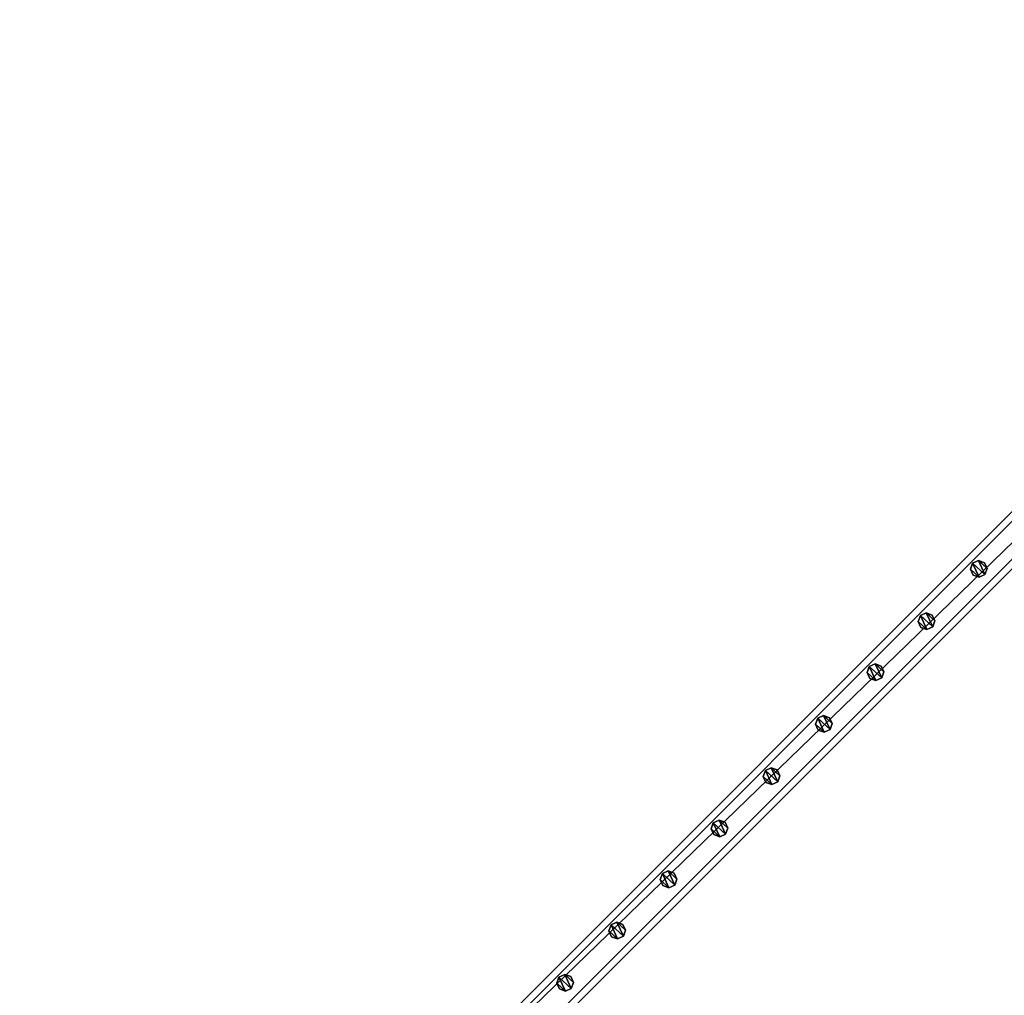
# Model space of a CAD drawing. Units: centimetres. Extents: x -307 to 310, y -334 to 334.
# Drawn here: x -305 to -188, y 189 to 305 of the extents above; entities that cross this region are included whole.
import ezdxf

# ---------------------------------------------------------------- set-up
doc = ezdxf.new("R2010")
doc.units = ezdxf.units.CM
doc.header["$LTSCALE"] = 2.54
doc.layers.get('0').update_dxf_attribs({"true_color": 0xff5454})
doc.layers.add('VP-EQ', color=7, linetype='Continuous', true_color=0x8a3492, plot=False)

# ---------------------------------------------------------------- blocks, each defined once
blk = doc.blocks.new('Grupuj_35')
at = {"color": 0}
mesh = blk.add_polyface(dxfattribs=at)
corners = [(0.27, 1.68, 0), (0.32, 0.27, 0), (0, 0.96, 0), (0.96, 2), (1.04, 0, 0), (1.68, 1.73, 0), (1.73, 0.32, 0), (2, 1.04, 0)]
mesh.append_faces([[corners[k] for k in face] for face in [(0, 1, 2), (6, 5, 7)]], dxfattribs={"vtx0": -1, "color": 0})
mesh.append_faces([[corners[k] for k in face] for face in [(1, 3, 4), (4, 5, 6)]], dxfattribs={"vtx0": -1, "vtx1": -1, "color": 0})
mesh.append_faces([[corners[k] for k in face] for face in [(1, 0, 3), (4, 3, 5)]], dxfattribs={"vtx0": -1, "vtx2": -1, "color": 0})
mesh = blk.add_polyface(dxfattribs=at)
corners = [(0.32, 0.27, 85.51), (0.27, 1.68, 85.51), (0, 0.96, 85.51), (0.96, 2, 85.51), (1.04, 0, 85.51), (1.68, 1.73, 85.51), (1.73, 0.32, 85.51), (2, 1.04, 85.51)]
mesh.append_faces([[corners[k] for k in face] for face in [(0, 1, 2), (5, 6, 7)]], dxfattribs={"vtx0": -1, "color": 0})
mesh.append_faces([[corners[k] for k in face] for face in [(1, 0, 3), (3, 4, 5)]], dxfattribs={"vtx0": -1, "vtx1": -1, "color": 0})
mesh.append_faces([[corners[k] for k in face] for face in [(3, 0, 4), (5, 4, 6)]], dxfattribs={"vtx0": -1, "vtx2": -1, "color": 0})
mesh = blk.add_polyface(dxfattribs=at)
corners = [(0, 0.96, 85.51), (0.27, 1.68, 0), (0, 0.96, 0), (0.27, 1.68, 85.51)]
mesh.append_faces([[corners[k] for k in face] for face in [(0, 1, 2), (1, 0, 3)]], dxfattribs={"vtx0": -1, "color": 0})
mesh = blk.add_polyface(dxfattribs=at)
corners = [(0.27, 1.68, 0), (0.96, 2, 85.51), (0.96, 2), (0.27, 1.68, 85.51)]
mesh.append_faces([[corners[k] for k in face] for face in [(0, 1, 2), (1, 0, 3)]], dxfattribs={"vtx0": -1, "color": 0})
mesh = blk.add_polyface(dxfattribs=at)
corners = [(0.96, 2, 85.51), (1.68, 1.73, 0), (0.96, 2), (1.68, 1.73, 85.51)]
mesh.append_faces([[corners[k] for k in face] for face in [(0, 1, 2), (1, 0, 3)]], dxfattribs={"vtx0": -1, "color": 0})
mesh = blk.add_polyface(dxfattribs=at)
corners = [(1.68, 1.73, 0), (2, 1.04, 85.51), (2, 1.04, 0), (1.68, 1.73, 85.51)]
mesh.append_faces([[corners[k] for k in face] for face in [(0, 1, 2), (1, 0, 3)]], dxfattribs={"vtx0": -1, "color": 0})
mesh = blk.add_polyface(dxfattribs=at)
corners = [(0.32, 0.27, 85.51), (0, 0.96, 0), (0.32, 0.27, 0), (0, 0.96, 85.51)]
mesh.append_faces([[corners[k] for k in face] for face in [(0, 1, 2), (1, 0, 3)]], dxfattribs={"vtx0": -1, "color": 0})
mesh = blk.add_polyface(dxfattribs=at)
corners = [(1.04, 0, 0), (0.32, 0.27, 85.51), (0.32, 0.27, 0), (1.04, 0, 85.51)]
mesh.append_faces([[corners[k] for k in face] for face in [(0, 1, 2), (1, 0, 3)]], dxfattribs={"vtx0": -1, "color": 0})
mesh = blk.add_polyface(dxfattribs=at)
corners = [(1.73, 0.32, 85.51), (1.04, 0, 0), (1.73, 0.32, 0), (1.04, 0, 85.51)]
mesh.append_faces([[corners[k] for k in face] for face in [(0, 1, 2), (1, 0, 3)]], dxfattribs={"vtx0": -1, "color": 0})
mesh = blk.add_polyface(dxfattribs=at)
corners = [(2, 1.04, 0), (1.73, 0.32, 85.51), (1.73, 0.32, 0), (2, 1.04, 85.51)]
mesh.append_faces([[corners[k] for k in face] for face in [(0, 1, 2), (1, 0, 3)]], dxfattribs={"vtx0": -1, "color": 0})
blk = doc.blocks.new('Komponent_9')
at = {"color": 9, "true_color": 0xc8c8c8}
blk.add_blockref('Grupuj_35', (0, 0), dxfattribs=at)
blk = doc.blocks.new('Grupuj_13')
at = {"color": 0}
mesh = blk.add_polyface(dxfattribs=at)
corners = [(-4.4, 4), (245.61, 0), (-4.4, 0), (245.61, 4)]
mesh.append_faces([[corners[k] for k in face] for face in [(0, 1, 2), (1, 0, 3)]], dxfattribs={"vtx0": -1, "color": 0})
mesh = blk.add_polyface(dxfattribs=at)
corners = [(-4.4, 4, 4), (245.61, 4), (-4.4, 4), (245.61, 4, 4)]
mesh.append_faces([[corners[k] for k in face] for face in [(0, 1, 2), (1, 0, 3)]], dxfattribs={"vtx0": -1, "color": 0})
mesh = blk.add_polyface(dxfattribs=at)
corners = [(245.61, 0, 4), (-4.4, 4, 4), (-4.4, 0, 4), (245.61, 4, 4)]
mesh.append_faces([[corners[k] for k in face] for face in [(0, 1, 2), (1, 0, 3)]], dxfattribs={"vtx0": -1, "color": 0})
mesh = blk.add_polyface(dxfattribs=at)
corners = [(245.61, 0, 4), (-4.4, 0), (245.61, 0), (-4.4, 0, 4)]
mesh.append_faces([[corners[k] for k in face] for face in [(0, 1, 2), (1, 0, 3)]], dxfattribs={"vtx0": -1, "color": 0})
blk = doc.blocks.new('Komponent_12')
at = {"color": 9, "true_color": 0xc8c8c8}
blk.add_blockref('Grupuj_13', (-240.8, 2, 6.44), dxfattribs=at)
at = {"color": 0}
for p in [(-156.36, 2.98, -79.07), (-147.56, 2.98, -79.07), (-138.93, 2.98, -79.07), (-130.36, 2.98, -79.07), (-121.56, 2.98, -79.07), (-112.76, 2.98, -79.07), (-104.06, 2.98, -79.07), (-95.46, 2.98, -79.07), (-86.66, 2.98, -79.07)]:
    blk.add_blockref('Komponent_9', p, dxfattribs=at)
blk = doc.blocks.new('Grupuj_2')
at = {"color": 0, "zscale": -1, "rotation": 314.9999999999999}
blk.add_blockref('Komponent_12', (170.77, 7.58, 16.41), dxfattribs=at)
at = {"color": 9, "true_color": 0xc8c8c8, "rotation": 314.9999999999999}
blk.add_blockref('Grupuj_13', (1.91, 179.27, 95), dxfattribs=at)
blk = doc.blocks.new('Grupuj_6')
at = {"color": 0, "rotation": 90.00000000000001}
blk.add_blockref('Grupuj_2', (186.95, 461.16, 0.28), dxfattribs=at)
blk = doc.blocks.new('2401B')
at = {"layer": 'VP-EQ', "color": 0}
for p, q in [((12407.41, 307.81), (12231.96, 132.36)), ((12407.41, 302.16), (12237.62, 132.36))]:
    blk.add_line(p, q, dxfattribs=at)

msp = doc.modelspace()

# ---------------------------------------------------------------- block references
at = {"color": 0}
msp.add_blockref('Grupuj_6', (-306.68, -334.41), dxfattribs=at)
at = {"layer": 'VP-EQ', "color": 0}
msp.add_blockref('2401B', (-12535.47, -3.69), dxfattribs=at)

doc.saveas('drawing.dxf')
